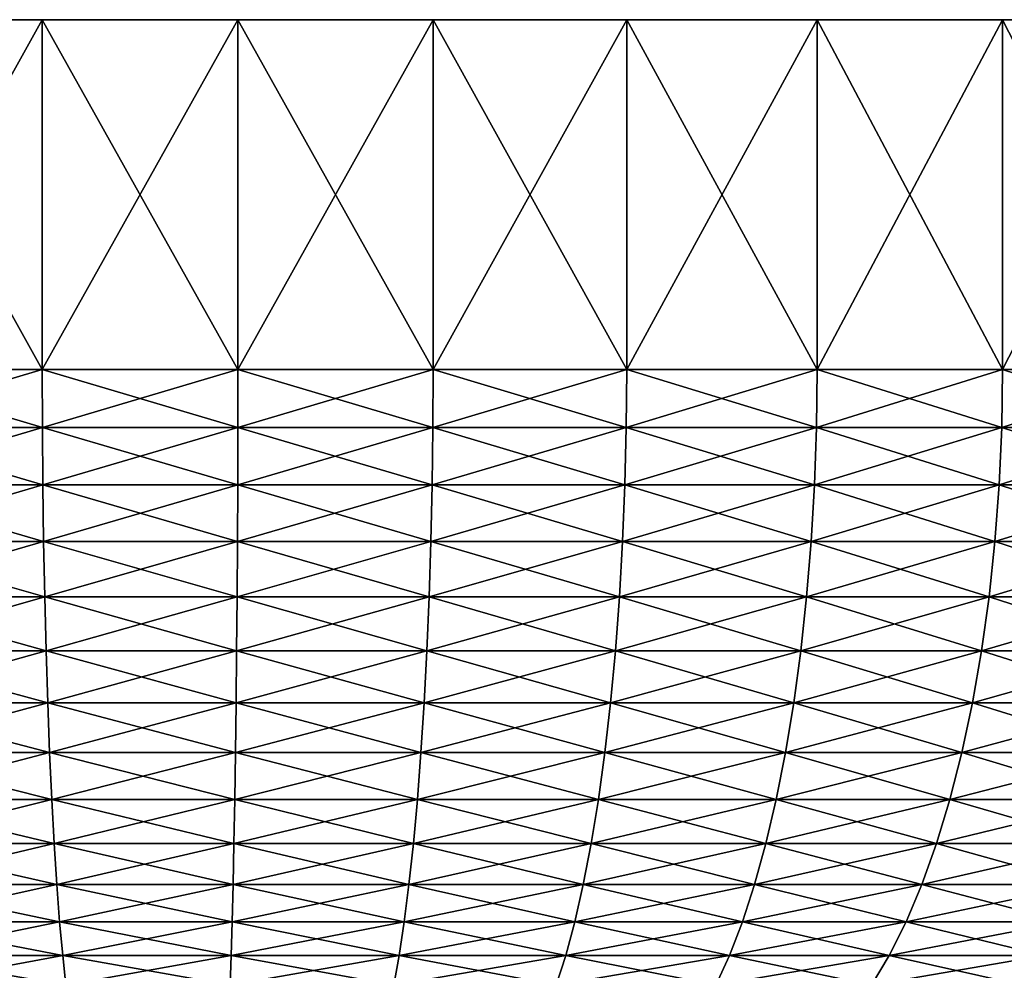
# Model space of a CAD drawing. Extents: x -32 to 32, y -279 to 0.
# Drawn here: x -2 to 12, y -14 to 0 of the extents above; entities that cross this region are included whole.
import ezdxf

# ---------------------------------------------------------------- set-up
doc = ezdxf.new("R2010")
doc.units = 0
doc.header["$MEASUREMENT"] = 0
doc.layers.add('L1', color=7, linetype='Continuous')

msp = doc.modelspace()

# ---------------------------------------------------------------- linework, layer by layer
at = {"layer": 'L1', "color": 7}
for points in [[(-32.46991, 0, 1.398223), (-32.22951, 0, 4.184316), (0, 0)], [(0, 0), (-32.22951, 0, -4.184316), (-32.46991, 0, -1.398223)], [(0, 0), (-32.46991, 0, -1.398223), (-32.46991, 0, 1.398223)], [(0, 0), (-32.22951, 0, 4.184316), (-31.7505, 0, 6.93943)], [(-31.7505, 0, -6.93943), (-32.22951, 0, -4.184316), (0, 0)], [(0, 0), (-31.7505, 0, 6.93943), (-31.03642, 0, 9.643166)], [(0, 0), (-31.03642, 0, -9.643166), (-31.7505, 0, -6.93943)], [(-31.03642, 0, 9.643166), (-30.09256, 0, 12.27551), (0, 0)], [(0, 0), (-30.09256, 0, -12.27551), (-31.03642, 0, -9.643166)], [(0, 0), (-30.09256, 0, 12.27551), (-28.9259, 0, 14.81697)], [(-28.9259, 0, -14.81697), (-30.09256, 0, -12.27551), (0, 0)], [(0, 0), (-28.9259, 0, 14.81697), (-27.54508, 0, 17.24873)], [(0, 0), (-27.54508, 0, -17.24873), (-28.9259, 0, -14.81697)], [(-27.54508, 0, 17.24873), (-25.96033, 0, 19.55278), (0, 0)], [(0, 0), (-25.96033, 0, -19.55278), (-27.54508, 0, -17.24873)], [(0, 0), (-25.96033, 0, 19.55278), (-24.18338, 0, 21.71208)], [(-24.18338, 0, -21.71208), (-25.96033, 0, -19.55278), (0, 0)], [(0, 0), (-24.18338, 0, 21.71208), (-22.22738, 0, 23.71062)], [(0, 0), (-22.22738, 0, -23.71062), (-24.18338, 0, -21.71208)], [(-22.22738, 0, 23.71062), (-20.10682, 0, 25.53362), (0, 0)], [(0, 0), (-20.10682, 0, -25.53362), (-22.22738, 0, -23.71062)], [(0, 0), (-20.10682, 0, 25.53362), (-17.8374, 0, 27.16758)], [(-17.8374, 0, -27.16758), (-20.10682, 0, -25.53362), (0, 0)], [(0, 0), (-17.8374, 0, 27.16758), (-15.43591, 0, 28.6004)], [(0, 0), (-15.43591, 0, -28.6004), (-17.8374, 0, -27.16758)], [(-15.43591, 0, 28.6004), (-12.92014, 0, 29.82147), (0, 0)], [(0, 0), (-12.92014, 0, -29.82147), (-15.43591, 0, -28.6004)], [(0, 0), (-12.92014, 0, 29.82147), (-10.30872, 0, 30.82175)], [(-10.30872, 0, -30.82175), (-12.92014, 0, -29.82147), (0, 0)], [(0, 0), (-10.30872, 0, 30.82175), (-7.62097, 0, 31.59384)], [(0, 0), (-7.62097, 0, -31.59384), (-10.30872, 0, -30.82175)], [(-7.62097, 0, 31.59384), (-4.8768, 0, 32.13202), (0, 0)], [(0, 0), (-4.8768, 0, -32.13202), (-7.62097, 0, -31.59384)], [(-2.096525, -5, 32.43231), (-2.096525, 0, 32.43231), (-4.8768, 0, 32.13202)], [(-2.096525, -5, 32.43231), (-4.8768, 0, 32.13202), (-4.8768, -5, 32.13202)], [(-4.8768, -5, -32.13202), (-4.8768, 0, -32.13202), (-2.096525, 0, -32.43231)], [(-4.8768, -5, -32.13202), (-2.096525, 0, -32.43231), (-2.096525, -5, -32.43231)], [(0, 0), (-4.8768, 0, 32.13202), (-2.096525, 0, 32.43231)], [(-2.096525, 0, -32.43231), (-4.8768, 0, -32.13202), (0, 0)], [(0.699273, -5, 32.49248), (0.699273, 0, 32.49248), (-2.096525, 0, 32.43231)], [(0.699273, -5, 32.49248), (-2.096525, 0, 32.43231), (-2.096525, -5, 32.43231)], [(-2.096525, -5, -32.43231), (-2.096525, 0, -32.43231), (0.699273, 0, -32.49248)], [(-2.096525, -5, -32.43231), (0.699273, 0, -32.49248), (0.699273, -5, -32.49248)], [(0, 0), (-2.096525, 0, 32.43231), (0.699273, 0, 32.49248)], [(0, 0), (0.699273, 0, -32.49248), (-2.096525, 0, -32.43231)], [(32.5, 0), (32.37969, 0, -2.793856), (0, 0)], [(31.42256, 0, 8.298982), (32.01965, 0, 5.567027), (0, 0)], [(0, 0), (32.01965, 0, 5.567027), (32.37969, 0, 2.793856)], [(0, 0), (32.37969, 0, 2.793856), (32.5, 0)], [(28.26166, 0, 16.0477), (29.53657, 0, 13.55879), (0, 0)], [(0, 0), (29.53657, 0, 13.55879), (30.59281, 0, 10.96949)], [(0, 0), (30.59281, 0, 10.96949), (31.42256, 0, 8.298982)], [(23.22689, 0, 22.7324), (25.09509, 0, 20.65155), (0, 0)], [(0, 0), (25.09509, 0, 20.65155), (26.7775, 0, 18.41781)], [(0, 0), (26.7775, 0, 18.41781), (28.26166, 0, 16.0477)], [(16.65207, 0, 27.90983), (18.98969, 0, 26.37502), (0, 0)], [(0, 0), (18.98969, 0, 26.37502), (21.18672, 0, 24.64494)], [(0, 0), (21.18672, 0, 24.64494), (23.22689, 0, 22.7324)], [(8.973151, 0, 31.23672), (11.62519, 0, 30.34971), (0, 0)], [(0, 0), (11.62519, 0, 30.34971), (14.19116, 0, 29.238)], [(0, 0), (14.19116, 0, 29.238), (16.65207, 0, 27.90983)], [(0.699273, 0, 32.49248), (3.489894, 0, 32.31208), (0, 0)], [(0, 0), (3.489894, 0, 32.31208), (6.254676, 0, 31.89246)], [(0, 0), (6.254676, 0, 31.89246), (8.973151, 0, 31.23672)], [(6.254676, 0, -31.89246), (3.489894, 0, -32.31208), (0, 0)], [(0, 0), (3.489894, 0, -32.31208), (0.699273, 0, -32.49248)], [(14.19116, 0, -29.238), (11.62519, 0, -30.34971), (0, 0)], [(0, 0), (11.62519, 0, -30.34971), (8.973151, 0, -31.23672)], [(0, 0), (8.973151, 0, -31.23672), (6.254676, 0, -31.89246)], [(21.18672, 0, -24.64494), (18.98969, 0, -26.37502), (0, 0)], [(0, 0), (18.98969, 0, -26.37502), (16.65207, 0, -27.90983)], [(0, 0), (16.65207, 0, -27.90983), (14.19116, 0, -29.238)], [(26.7775, 0, -18.41781), (25.09509, 0, -20.65155), (0, 0)], [(0, 0), (25.09509, 0, -20.65155), (23.22689, 0, -22.7324)], [(0, 0), (23.22689, 0, -22.7324), (21.18672, 0, -24.64494)], [(30.59281, 0, -10.96949), (29.53657, 0, -13.55879), (0, 0)], [(0, 0), (29.53657, 0, -13.55879), (28.26166, 0, -16.0477)], [(0, 0), (28.26166, 0, -16.0477), (26.7775, 0, -18.41781)], [(32.37969, 0, -2.793856), (32.01965, 0, -5.567027), (0, 0)], [(0, 0), (32.01965, 0, -5.567027), (31.42256, 0, -8.298982)], [(0, 0), (31.42256, 0, -8.298982), (30.59281, 0, -10.96949)], [(3.489894, -5, 32.31208), (3.489894, 0, 32.31208), (0.699273, 0, 32.49248)], [(3.489894, -5, 32.31208), (0.699273, 0, 32.49248), (0.699273, -5, 32.49248)], [(0.699273, -5, -32.49248), (0.699273, 0, -32.49248), (3.489894, 0, -32.31208)], [(0.699273, -5, -32.49248), (3.489894, 0, -32.31208), (3.489894, -5, -32.31208)], [(6.254676, -5, 31.89246), (6.254676, 0, 31.89246), (3.489894, 0, 32.31208)], [(6.254676, -5, 31.89246), (3.489894, 0, 32.31208), (3.489894, -5, 32.31208)], [(3.489894, -5, -32.31208), (3.489894, 0, -32.31208), (6.254676, 0, -31.89246)], [(3.489894, -5, -32.31208), (6.254676, 0, -31.89246), (6.254676, -5, -31.89246)], [(8.973151, -5, 31.23672), (8.973151, 0, 31.23672), (6.254676, 0, 31.89246)], [(8.973151, -5, 31.23672), (6.254676, 0, 31.89246), (6.254676, -5, 31.89246)], [(6.254676, -5, -31.89246), (6.254676, 0, -31.89246), (8.973151, 0, -31.23672)], [(6.254676, -5, -31.89246), (8.973151, 0, -31.23672), (8.973151, -5, -31.23672)], [(11.62519, -5, 30.34971), (11.62519, 0, 30.34971), (8.973151, 0, 31.23672)], [(11.62519, -5, 30.34971), (8.973151, 0, 31.23672), (8.973151, -5, 31.23672)], [(8.973151, -5, -31.23672), (8.973151, 0, -31.23672), (11.62519, 0, -30.34971)], [(8.973151, -5, -31.23672), (11.62519, 0, -30.34971), (11.62519, -5, -30.34971)], [(14.19116, -5, 29.238), (14.19116, 0, 29.238), (11.62519, 0, 30.34971)], [(14.19116, -5, 29.238), (11.62519, 0, 30.34971), (11.62519, -5, 30.34971)], [(11.62519, -5, -30.34971), (11.62519, 0, -30.34971), (14.19116, 0, -29.238)], [(11.62519, -5, -30.34971), (14.19116, 0, -29.238), (14.19116, -5, -29.238)], [(-2.094321, -5.825793, 32.39822), (-2.096525, -5, 32.43231), (-4.8768, -5, 32.13202)], [(-2.094321, -5.825793, 32.39822), (-4.8768, -5, 32.13202), (-4.871675, -5.825793, 32.09825)], [(-4.871675, -5.825793, -32.09825), (-4.8768, -5, -32.13202), (-2.096525, -5, -32.43231)], [(-4.871675, -5.825793, -32.09825), (-2.096525, -5, -32.43231), (-2.094321, -5.825793, -32.39822)], [(0.698538, -5.825793, 32.45833), (0.699273, -5, 32.49248), (-2.096525, -5, 32.43231)], [(0.698538, -5.825793, 32.45833), (-2.096525, -5, 32.43231), (-2.094321, -5.825793, 32.39822)], [(-2.094321, -5.825793, -32.39822), (-2.096525, -5, -32.43231), (0.699273, -5, -32.49248)], [(-2.094321, -5.825793, -32.39822), (0.699273, -5, -32.49248), (0.698538, -5.825793, -32.45833)], [(3.486226, -5.825793, 32.27812), (0.699273, -5, 32.49248), (0.698538, -5.825793, 32.45833)], [(0.698538, -5.825793, -32.45833), (0.699273, -5, -32.49248), (3.489894, -5, -32.31208)], [(0.698538, -5.825793, -32.45833), (3.489894, -5, -32.31208), (3.486226, -5.825793, -32.27812)], [(3.486226, -5.825793, 32.27812), (3.489894, -5, 32.31208), (0.699273, -5, 32.49248)], [(6.248103, -5.825793, 31.85894), (3.489894, -5, 32.31208), (3.486226, -5.825793, 32.27812)], [(3.486226, -5.825793, -32.27812), (3.489894, -5, -32.31208), (6.254676, -5, -31.89246)], [(3.486226, -5.825793, -32.27812), (6.254676, -5, -31.89246), (6.248103, -5.825793, -31.85894)], [(6.248103, -5.825793, 31.85894), (6.254676, -5, 31.89246), (3.489894, -5, 32.31208)], [(8.963722, -5.825793, 31.20389), (6.254676, -5, 31.89246), (6.248103, -5.825793, 31.85894)], [(6.248103, -5.825793, -31.85894), (6.254676, -5, -31.89246), (8.973151, -5, -31.23672)], [(6.248103, -5.825793, -31.85894), (8.973151, -5, -31.23672), (8.963722, -5.825793, -31.20389)], [(8.963722, -5.825793, 31.20389), (8.973151, -5, 31.23672), (6.254676, -5, 31.89246)], [(11.61298, -5.825793, 30.31782), (8.973151, -5, 31.23672), (8.963722, -5.825793, 31.20389)], [(8.963722, -5.825793, -31.20389), (8.973151, -5, -31.23672), (11.62519, -5, -30.34971)], [(8.963722, -5.825793, -31.20389), (11.62519, -5, -30.34971), (11.61298, -5.825793, -30.31782)], [(11.61298, -5.825793, 30.31782), (11.62519, -5, 30.34971), (8.973151, -5, 31.23672)], [(14.17625, -5.825793, 29.20728), (11.62519, -5, 30.34971), (11.61298, -5.825793, 30.31782)], [(11.61298, -5.825793, -30.31782), (11.62519, -5, -30.34971), (14.19116, -5, -29.238)], [(11.61298, -5.825793, -30.31782), (14.19116, -5, -29.238), (14.17625, -5.825793, -29.20728)], [(14.17625, -5.825793, 29.20728), (14.19116, -5, 29.238), (11.62519, -5, 30.34971)], [(-2.087726, -6.645946, 32.2962), (-2.094321, -5.825793, 32.39822), (-4.871675, -5.825793, 32.09825)], [(-2.087726, -6.645946, 32.2962), (-4.871675, -5.825793, 32.09825), (-4.856335, -6.645946, 31.99718)], [(-4.856335, -6.645946, -31.99718), (-4.871675, -5.825793, -32.09825), (-2.094321, -5.825793, -32.39822)], [(-4.856335, -6.645946, -31.99718), (-2.094321, -5.825793, -32.39822), (-2.087726, -6.645946, -32.2962)], [(0.696339, -6.645946, 32.35612), (0.698538, -5.825793, 32.45833), (-2.094321, -5.825793, 32.39822)], [(0.696339, -6.645946, 32.35612), (-2.094321, -5.825793, 32.39822), (-2.087726, -6.645946, 32.2962)], [(-2.087726, -6.645946, -32.2962), (-2.094321, -5.825793, -32.39822), (0.698538, -5.825793, -32.45833)], [(-2.087726, -6.645946, -32.2962), (0.698538, -5.825793, -32.45833), (0.696339, -6.645946, -32.35612)], [(3.475248, -6.645946, 32.17648), (0.698538, -5.825793, 32.45833), (0.696339, -6.645946, 32.35612)], [(0.696339, -6.645946, -32.35612), (0.698538, -5.825793, -32.45833), (3.486226, -5.825793, -32.27812)], [(0.696339, -6.645946, -32.35612), (3.486226, -5.825793, -32.27812), (3.475248, -6.645946, -32.17648)], [(3.475248, -6.645946, 32.17648), (3.486226, -5.825793, 32.27812), (0.698538, -5.825793, 32.45833)], [(6.228428, -6.645946, 31.75862), (3.486226, -5.825793, 32.27812), (3.475248, -6.645946, 32.17648)], [(3.475248, -6.645946, -32.17648), (3.486226, -5.825793, -32.27812), (6.248103, -5.825793, -31.85894)], [(3.475248, -6.645946, -32.17648), (6.248103, -5.825793, -31.85894), (6.228428, -6.645946, -31.75862)], [(6.228428, -6.645946, 31.75862), (6.248103, -5.825793, 31.85894), (3.486226, -5.825793, 32.27812)], [(8.935495, -6.645946, 31.10563), (6.248103, -5.825793, 31.85894), (6.228428, -6.645946, 31.75862)], [(6.228428, -6.645946, -31.75862), (6.248103, -5.825793, -31.85894), (8.963722, -5.825793, -31.20389)], [(6.228428, -6.645946, -31.75862), (8.963722, -5.825793, -31.20389), (8.935495, -6.645946, -31.10563)], [(8.935495, -6.645946, 31.10563), (8.963722, -5.825793, 31.20389), (6.248103, -5.825793, 31.85894)], [(11.57641, -6.645946, 30.22235), (8.963722, -5.825793, 31.20389), (8.935495, -6.645946, 31.10563)], [(8.935495, -6.645946, -31.10563), (8.963722, -5.825793, -31.20389), (11.61298, -5.825793, -30.31782)], [(8.935495, -6.645946, -31.10563), (11.61298, -5.825793, -30.31782), (11.57641, -6.645946, -30.22235)], [(11.57641, -6.645946, 30.22235), (11.61298, -5.825793, 30.31782), (8.963722, -5.825793, 31.20389)], [(14.13161, -6.645946, 29.11531), (11.61298, -5.825793, 30.31782), (11.57641, -6.645946, 30.22235)], [(11.57641, -6.645946, -30.22235), (11.61298, -5.825793, -30.31782), (14.17625, -5.825793, -29.20728)], [(11.57641, -6.645946, -30.22235), (14.17625, -5.825793, -29.20728), (14.13161, -6.645946, -29.11531)], [(14.13161, -6.645946, 29.11531), (14.17625, -5.825793, 29.20728), (11.61298, -5.825793, 30.31782)], [(-2.076785, -7.454855, 32.12695), (-2.087726, -6.645946, 32.2962), (-4.856335, -6.645946, 31.99718)], [(-2.076785, -7.454855, 32.12695), (-4.856335, -6.645946, 31.99718), (-4.830884, -7.454855, 31.82949)], [(-4.830884, -7.454855, -31.82949), (-4.856335, -6.645946, -31.99718), (-2.087726, -6.645946, -32.2962)], [(-4.830884, -7.454855, -31.82949), (-2.087726, -6.645946, -32.2962), (-2.076785, -7.454855, -32.12695)], [(0.692689, -7.454855, 32.18655), (0.696339, -6.645946, 32.35612), (-2.087726, -6.645946, 32.2962)], [(0.692689, -7.454855, 32.18655), (-2.087726, -6.645946, 32.2962), (-2.076785, -7.454855, 32.12695)], [(-2.076785, -7.454855, -32.12695), (-2.087726, -6.645946, -32.2962), (0.696339, -6.645946, -32.35612)], [(-2.076785, -7.454855, -32.12695), (0.696339, -6.645946, -32.35612), (0.692689, -7.454855, -32.18655)], [(3.457035, -7.454855, 32.00785), (0.696339, -6.645946, 32.35612), (0.692689, -7.454855, 32.18655)], [(0.692689, -7.454855, -32.18655), (0.696339, -6.645946, -32.35612), (3.475248, -6.645946, -32.17648)], [(0.692689, -7.454855, -32.18655), (3.475248, -6.645946, -32.17648), (3.457035, -7.454855, -32.00785)], [(3.457035, -7.454855, 32.00785), (3.475248, -6.645946, 32.17648), (0.696339, -6.645946, 32.35612)], [(6.195787, -7.454855, 31.59218), (3.475248, -6.645946, 32.17648), (3.457035, -7.454855, 32.00785)], [(3.457035, -7.454855, -32.00785), (3.475248, -6.645946, -32.17648), (6.228428, -6.645946, -31.75862)], [(3.457035, -7.454855, -32.00785), (6.228428, -6.645946, -31.75862), (6.195787, -7.454855, -31.59218)], [(6.195787, -7.454855, 31.59218), (6.228428, -6.645946, 31.75862), (3.475248, -6.645946, 32.17648)], [(8.888667, -7.454855, 30.94262), (6.228428, -6.645946, 31.75862), (6.195787, -7.454855, 31.59218)], [(6.195787, -7.454855, -31.59218), (6.228428, -6.645946, -31.75862), (8.935495, -6.645946, -31.10563)], [(6.195787, -7.454855, -31.59218), (8.935495, -6.645946, -31.10563), (8.888667, -7.454855, -30.94262)], [(8.888667, -7.454855, 30.94262), (8.935495, -6.645946, 31.10563), (6.228428, -6.645946, 31.75862)], [(11.51574, -7.454855, 30.06396), (8.935495, -6.645946, 31.10563), (8.888667, -7.454855, 30.94262)], [(8.888667, -7.454855, -30.94262), (8.935495, -6.645946, -31.10563), (11.57641, -6.645946, -30.22235)], [(8.888667, -7.454855, -30.94262), (11.57641, -6.645946, -30.22235), (11.51574, -7.454855, -30.06396)], [(11.51574, -7.454855, 30.06396), (11.57641, -6.645946, 30.22235), (8.935495, -6.645946, 31.10563)], [(14.05755, -7.454855, 28.96272), (11.57641, -6.645946, 30.22235), (11.51574, -7.454855, 30.06396)], [(11.51574, -7.454855, -30.06396), (11.57641, -6.645946, -30.22235), (14.13161, -6.645946, -29.11531)], [(11.51574, -7.454855, -30.06396), (14.13161, -6.645946, -29.11531), (14.05755, -7.454855, -28.96272)], [(14.05755, -7.454855, 28.96272), (14.13161, -6.645946, 29.11531), (11.57641, -6.645946, 30.22235)], [(-2.061572, -8.246995, 31.89161), (-2.076785, -7.454855, 32.12695), (-4.830884, -7.454855, 31.82949)], [(-2.061572, -8.246995, 31.89161), (-4.830884, -7.454855, 31.82949), (-4.795496, -8.246995, 31.59633)], [(-4.795496, -8.246995, -31.59633), (-4.830884, -7.454855, -31.82949), (-2.076785, -7.454855, -32.12695)], [(-4.795496, -8.246995, -31.59633), (-2.076785, -7.454855, -32.12695), (-2.061572, -8.246995, -31.89161)], [(0.687615, -8.246995, 31.95078), (0.692689, -7.454855, 32.18655), (-2.076785, -7.454855, 32.12695)], [(0.687615, -8.246995, 31.95078), (-2.076785, -7.454855, 32.12695), (-2.061572, -8.246995, 31.89161)], [(-2.061572, -8.246995, -31.89161), (-2.076785, -7.454855, -32.12695), (0.692689, -7.454855, -32.18655)], [(-2.061572, -8.246995, -31.89161), (0.692689, -7.454855, -32.18655), (0.687615, -8.246995, -31.95078)], [(3.431712, -8.246995, 31.77339), (0.692689, -7.454855, 32.18655), (0.687615, -8.246995, 31.95078)], [(0.687615, -8.246995, -31.95078), (0.692689, -7.454855, -32.18655), (3.457035, -7.454855, -32.00785)], [(0.687615, -8.246995, -31.95078), (3.457035, -7.454855, -32.00785), (3.431712, -8.246995, -31.77339)], [(3.431712, -8.246995, 31.77339), (3.457035, -7.454855, 32.00785), (0.692689, -7.454855, 32.18655)], [(6.150401, -8.246995, 31.36076), (3.457035, -7.454855, 32.00785), (3.431712, -8.246995, 31.77339)], [(3.431712, -8.246995, -31.77339), (3.457035, -7.454855, -32.00785), (6.195787, -7.454855, -31.59218)], [(3.431712, -8.246995, -31.77339), (6.195787, -7.454855, -31.59218), (6.150401, -8.246995, -31.36076)], [(6.150401, -8.246995, 31.36076), (6.195787, -7.454855, 31.59218), (3.457035, -7.454855, 32.00785)], [(8.823555, -8.246995, 30.71595), (6.195787, -7.454855, 31.59218), (6.150401, -8.246995, 31.36076)], [(6.150401, -8.246995, -31.36076), (6.195787, -7.454855, -31.59218), (8.888667, -7.454855, -30.94262)], [(6.150401, -8.246995, -31.36076), (8.888667, -7.454855, -30.94262), (8.823555, -8.246995, -30.71595)], [(8.823555, -8.246995, 30.71595), (8.888667, -7.454855, 30.94262), (6.195787, -7.454855, 31.59218)], [(11.43138, -8.246995, 29.84373), (8.888667, -7.454855, 30.94262), (8.823555, -8.246995, 30.71595)], [(8.823555, -8.246995, -30.71595), (8.888667, -7.454855, -30.94262), (11.51574, -7.454855, -30.06396)], [(8.823555, -8.246995, -30.71595), (11.51574, -7.454855, -30.06396), (11.43138, -8.246995, -29.84373)], [(11.43138, -8.246995, 29.84373), (11.51574, -7.454855, 30.06396), (8.888667, -7.454855, 30.94262)], [(13.95458, -8.246995, 28.75056), (11.51574, -7.454855, 30.06396), (11.43138, -8.246995, 29.84373)], [(11.43138, -8.246995, -29.84373), (11.51574, -7.454855, -30.06396), (14.05755, -7.454855, -28.96272)], [(11.43138, -8.246995, -29.84373), (14.05755, -7.454855, -28.96272), (13.95458, -8.246995, -28.75056)], [(13.95458, -8.246995, 28.75056), (14.05755, -7.454855, 28.96272), (11.51574, -7.454855, 30.06396)], [(-2.042191, -9.016954, 31.5918), (-2.061572, -8.246995, 31.89161), (-4.795496, -8.246995, 31.59633)], [(-2.042191, -9.016954, 31.5918), (-4.795496, -8.246995, 31.59633), (-4.750414, -9.016954, 31.29929)], [(-4.750414, -9.016954, -31.29929), (-4.795496, -8.246995, -31.59633), (-2.061572, -8.246995, -31.89161)], [(-4.750414, -9.016954, -31.29929), (-2.061572, -8.246995, -31.89161), (-2.042191, -9.016954, -31.5918)], [(0.681151, -9.016954, 31.65041), (0.687615, -8.246995, 31.95078), (-2.061572, -8.246995, 31.89161)], [(0.681151, -9.016954, 31.65041), (-2.061572, -8.246995, 31.89161), (-2.042191, -9.016954, 31.5918)], [(-2.042191, -9.016954, -31.5918), (-2.061572, -8.246995, -31.89161), (0.687615, -8.246995, -31.95078)], [(-2.042191, -9.016954, -31.5918), (0.687615, -8.246995, -31.95078), (0.681151, -9.016954, -31.65041)], [(3.39945, -9.016954, 31.47469), (0.687615, -8.246995, 31.95078), (0.681151, -9.016954, 31.65041)], [(0.681151, -9.016954, -31.65041), (0.687615, -8.246995, -31.95078), (3.431712, -8.246995, -31.77339)], [(0.681151, -9.016954, -31.65041), (3.431712, -8.246995, -31.77339), (3.39945, -9.016954, -31.47469)], [(3.39945, -9.016954, 31.47469), (3.431712, -8.246995, 31.77339), (0.687615, -8.246995, 31.95078)], [(6.092581, -9.016954, 31.06594), (3.431712, -8.246995, 31.77339), (3.39945, -9.016954, 31.47469)], [(3.39945, -9.016954, -31.47469), (3.431712, -8.246995, -31.77339), (6.150401, -8.246995, -31.36076)], [(3.39945, -9.016954, -31.47469), (6.150401, -8.246995, -31.36076), (6.092581, -9.016954, -31.06594)], [(6.092581, -9.016954, 31.06594), (6.150401, -8.246995, 31.36076), (3.431712, -8.246995, 31.77339)], [(8.740604, -9.016954, 30.42719), (6.150401, -8.246995, 31.36076), (6.092581, -9.016954, 31.06594)], [(6.092581, -9.016954, -31.06594), (6.150401, -8.246995, -31.36076), (8.823555, -8.246995, -30.71595)], [(6.092581, -9.016954, -31.06594), (8.823555, -8.246995, -30.71595), (8.740604, -9.016954, -30.42719)], [(8.740604, -9.016954, 30.42719), (8.823555, -8.246995, 30.71595), (6.150401, -8.246995, 31.36076)], [(11.32392, -9.016954, 29.56317), (8.823555, -8.246995, 30.71595), (8.740604, -9.016954, 30.42719)], [(8.740604, -9.016954, -30.42719), (8.823555, -8.246995, -30.71595), (11.43138, -8.246995, -29.84373)], [(8.740604, -9.016954, -30.42719), (11.43138, -8.246995, -29.84373), (11.32392, -9.016954, -29.56317)], [(11.32392, -9.016954, 29.56317), (11.43138, -8.246995, 29.84373), (8.823555, -8.246995, 30.71595)], [(13.82339, -9.016954, 28.48027), (11.43138, -8.246995, 29.84373), (11.32392, -9.016954, 29.56317)], [(11.32392, -9.016954, -29.56317), (11.43138, -8.246995, -29.84373), (13.95458, -8.246995, -28.75056)], [(11.32392, -9.016954, -29.56317), (13.95458, -8.246995, -28.75056), (13.82339, -9.016954, -28.48027)], [(13.82339, -9.016954, 28.48027), (13.95458, -8.246995, 28.75056), (11.43138, -8.246995, 29.84373)], [(-2.018775, -9.759474, 31.22956), (-2.042191, -9.016954, 31.5918), (-4.750414, -9.016954, 31.29929)], [(-2.018775, -9.759474, 31.22956), (-4.750414, -9.016954, 31.29929), (-4.695944, -9.759474, 30.94041)], [(-4.695944, -9.759474, -30.94041), (-4.750414, -9.016954, -31.29929), (-2.042191, -9.016954, -31.5918)], [(-4.695944, -9.759474, -30.94041), (-2.042191, -9.016954, -31.5918), (-2.018775, -9.759474, -31.22956)], [(0.673341, -9.759474, 31.28749), (0.681151, -9.016954, 31.65041), (-2.042191, -9.016954, 31.5918)], [(0.673341, -9.759474, 31.28749), (-2.042191, -9.016954, 31.5918), (-2.018775, -9.759474, 31.22956)], [(-2.018775, -9.759474, -31.22956), (-2.042191, -9.016954, -31.5918), (0.681151, -9.016954, -31.65041)], [(-2.018775, -9.759474, -31.22956), (0.681151, -9.016954, -31.65041), (0.673341, -9.759474, -31.28749)], [(3.360471, -9.759474, 31.11379), (0.681151, -9.016954, 31.65041), (0.673341, -9.759474, 31.28749)], [(0.673341, -9.759474, -31.28749), (0.681151, -9.016954, -31.65041), (3.39945, -9.016954, -31.47469)], [(0.673341, -9.759474, -31.28749), (3.39945, -9.016954, -31.47469), (3.360471, -9.759474, -31.11379)], [(3.360471, -9.759474, 31.11379), (3.39945, -9.016954, 31.47469), (0.681151, -9.016954, 31.65041)], [(6.022722, -9.759474, 30.70973), (3.39945, -9.016954, 31.47469), (3.360471, -9.759474, 31.11379)], [(3.360471, -9.759474, -31.11379), (3.39945, -9.016954, -31.47469), (6.092581, -9.016954, -31.06594)], [(3.360471, -9.759474, -31.11379), (6.092581, -9.016954, -31.06594), (6.022722, -9.759474, -30.70973)], [(6.022722, -9.759474, 30.70973), (6.092581, -9.016954, 31.06594), (3.39945, -9.016954, 31.47469)], [(8.640382, -9.759474, 30.0783), (6.092581, -9.016954, 31.06594), (6.022722, -9.759474, 30.70973)], [(6.022722, -9.759474, -30.70973), (6.092581, -9.016954, -31.06594), (8.740604, -9.016954, -30.42719)], [(6.022722, -9.759474, -30.70973), (8.740604, -9.016954, -30.42719), (8.640382, -9.759474, -30.0783)], [(8.640382, -9.759474, 30.0783), (8.740604, -9.016954, 30.42719), (6.092581, -9.016954, 31.06594)], [(11.19407, -9.759474, 29.22419), (8.740604, -9.016954, 30.42719), (8.640382, -9.759474, 30.0783)], [(8.640382, -9.759474, -30.0783), (8.740604, -9.016954, -30.42719), (11.32392, -9.016954, -29.56317)], [(8.640382, -9.759474, -30.0783), (11.32392, -9.016954, -29.56317), (11.19407, -9.759474, -29.22419)], [(11.19407, -9.759474, 29.22419), (11.32392, -9.016954, 29.56317), (8.740604, -9.016954, 30.42719)], [(13.66489, -9.759474, 28.15371), (11.32392, -9.016954, 29.56317), (11.19407, -9.759474, 29.22419)], [(11.19407, -9.759474, -29.22419), (11.32392, -9.016954, -29.56317), (13.82339, -9.016954, -28.48027)], [(11.19407, -9.759474, -29.22419), (13.82339, -9.016954, -28.48027), (13.66489, -9.759474, -28.15371)], [(13.66489, -9.759474, 28.15371), (13.82339, -9.016954, 28.48027), (11.32392, -9.016954, 29.56317)], [(-1.991483, -10.46948, 30.80736), (-2.018775, -9.759474, 31.22956), (-4.695944, -9.759474, 30.94041)], [(-1.991483, -10.46948, 30.80736), (-4.695944, -9.759474, 30.94041), (-4.63246, -10.46948, 30.52212)], [(-4.63246, -10.46948, -30.52212), (-4.695944, -9.759474, -30.94041), (-2.018775, -9.759474, -31.22956)], [(-4.63246, -10.46948, -30.52212), (-2.018775, -9.759474, -31.22956), (-1.991483, -10.46948, -30.80736)], [(0.664238, -10.46948, 30.86452), (0.673341, -9.759474, 31.28749), (-2.018775, -9.759474, 31.22956)], [(0.664238, -10.46948, 30.86452), (-2.018775, -9.759474, 31.22956), (-1.991483, -10.46948, 30.80736)], [(-1.991483, -10.46948, -30.80736), (-2.018775, -9.759474, -31.22956), (0.673341, -9.759474, -31.28749)], [(-1.991483, -10.46948, -30.80736), (0.673341, -9.759474, -31.28749), (0.664238, -10.46948, -30.86452)], [(3.315041, -10.46948, 30.69316), (0.673341, -9.759474, 31.28749), (0.664238, -10.46948, 30.86452)], [(0.664238, -10.46948, -30.86452), (0.673341, -9.759474, -31.28749), (3.360471, -9.759474, -31.11379)], [(0.664238, -10.46948, -30.86452), (3.360471, -9.759474, -31.11379), (3.315041, -10.46948, -30.69316)], [(3.315041, -10.46948, 30.69316), (3.360471, -9.759474, 31.11379), (0.673341, -9.759474, 31.28749)], [(5.941301, -10.46948, 30.29456), (3.360471, -9.759474, 31.11379), (3.315041, -10.46948, 30.69316)], [(3.315041, -10.46948, -30.69316), (3.360471, -9.759474, -31.11379), (6.022722, -9.759474, -30.70973)], [(3.315041, -10.46948, -30.69316), (6.022722, -9.759474, -30.70973), (5.941301, -10.46948, -30.29456)], [(5.941301, -10.46948, 30.29456), (6.022722, -9.759474, 30.70973), (3.360471, -9.759474, 31.11379)], [(8.523573, -10.46948, 29.67168), (6.022722, -9.759474, 30.70973), (5.941301, -10.46948, 30.29456)], [(5.941301, -10.46948, -30.29456), (6.022722, -9.759474, -30.70973), (8.640382, -9.759474, -30.0783)], [(5.941301, -10.46948, -30.29456), (8.640382, -9.759474, -30.0783), (8.523573, -10.46948, -29.67168)], [(8.523573, -10.46948, 29.67168), (8.640382, -9.759474, 30.0783), (6.022722, -9.759474, 30.70973)], [(11.04274, -10.46948, 28.82911), (8.640382, -9.759474, 30.0783), (8.523573, -10.46948, 29.67168)], [(8.523573, -10.46948, -29.67168), (8.640382, -9.759474, -30.0783), (11.19407, -9.759474, -29.22419)], [(8.523573, -10.46948, -29.67168), (11.19407, -9.759474, -29.22419), (11.04274, -10.46948, -28.82911)], [(11.04274, -10.46948, 28.82911), (11.19407, -9.759474, 29.22419), (8.640382, -9.759474, 30.0783)], [(13.48015, -10.46948, 27.7731), (11.19407, -9.759474, 29.22419), (11.04274, -10.46948, 28.82911)], [(11.04274, -10.46948, -28.82911), (11.19407, -9.759474, -29.22419), (13.66489, -9.759474, -28.15371)], [(11.04274, -10.46948, -28.82911), (13.66489, -9.759474, -28.15371), (13.48015, -10.46948, -27.7731)], [(13.48015, -10.46948, 27.7731), (13.66489, -9.759474, 28.15371), (11.19407, -9.759474, 29.22419)], [(-1.960502, -11.14213, 30.3281), (-1.991483, -10.46948, 30.80736), (-4.63246, -10.46948, 30.52212)], [(-1.960502, -11.14213, 30.3281), (-4.63246, -10.46948, 30.52212), (-4.560394, -11.14213, 30.0473)], [(-4.560394, -11.14213, -30.0473), (-4.63246, -10.46948, -30.52212), (-1.991483, -10.46948, -30.80736)], [(-4.560394, -11.14213, -30.0473), (-1.991483, -10.46948, -30.80736), (-1.960502, -11.14213, -30.3281)], [(0.653905, -11.14213, 30.38437), (0.664238, -10.46948, 30.86452), (-1.991483, -10.46948, 30.80736)], [(0.653905, -11.14213, 30.38437), (-1.991483, -10.46948, 30.80736), (-1.960502, -11.14213, 30.3281)], [(-1.960502, -11.14213, -30.3281), (-1.991483, -10.46948, -30.80736), (0.664238, -10.46948, -30.86452)], [(-1.960502, -11.14213, -30.3281), (0.664238, -10.46948, -30.86452), (0.653905, -11.14213, -30.38437)], [(3.26347, -11.14213, 30.21568), (0.664238, -10.46948, 30.86452), (0.653905, -11.14213, 30.38437)], [(0.653905, -11.14213, -30.38437), (0.664238, -10.46948, -30.86452), (3.315041, -10.46948, -30.69316)], [(0.653905, -11.14213, -30.38437), (3.315041, -10.46948, -30.69316), (3.26347, -11.14213, -30.21568)], [(3.26347, -11.14213, 30.21568), (3.315041, -10.46948, 30.69316), (0.664238, -10.46948, 30.86452)], [(5.848874, -11.14213, 29.82328), (3.315041, -10.46948, 30.69316), (3.26347, -11.14213, 30.21568)], [(3.26347, -11.14213, -30.21568), (3.315041, -10.46948, -30.69316), (5.941301, -10.46948, -30.29456)], [(3.26347, -11.14213, -30.21568), (5.941301, -10.46948, -30.29456), (5.848874, -11.14213, -29.82328)], [(5.848874, -11.14213, 29.82328), (5.941301, -10.46948, 30.29456), (3.315041, -10.46948, 30.69316)], [(8.390975, -11.14213, 29.21009), (5.941301, -10.46948, 30.29456), (5.848874, -11.14213, 29.82328)], [(5.848874, -11.14213, -29.82328), (5.941301, -10.46948, -30.29456), (8.523573, -10.46948, -29.67168)], [(5.848874, -11.14213, -29.82328), (8.523573, -10.46948, -29.67168), (8.390975, -11.14213, -29.21009)], [(8.390975, -11.14213, 29.21009), (8.523573, -10.46948, 29.67168), (5.941301, -10.46948, 30.29456)], [(10.87095, -11.14213, 28.38062), (8.523573, -10.46948, 29.67168), (8.390975, -11.14213, 29.21009)], [(8.390975, -11.14213, -29.21009), (8.523573, -10.46948, -29.67168), (11.04274, -10.46948, -28.82911)], [(8.390975, -11.14213, -29.21009), (11.04274, -10.46948, -28.82911), (10.87095, -11.14213, -28.38062)], [(10.87095, -11.14213, 28.38062), (11.04274, -10.46948, 28.82911), (8.523573, -10.46948, 29.67168)], [(13.27044, -11.14213, 27.34105), (11.04274, -10.46948, 28.82911), (10.87095, -11.14213, 28.38062)], [(10.87095, -11.14213, -28.38062), (11.04274, -10.46948, -28.82911), (13.48015, -10.46948, -27.7731)], [(10.87095, -11.14213, -28.38062), (13.48015, -10.46948, -27.7731), (13.27044, -11.14213, -27.34105)], [(13.27044, -11.14213, 27.34105), (13.48015, -10.46948, 27.7731), (11.04274, -10.46948, 28.82911)], [(-1.926044, -11.77282, 29.79505), (-1.960502, -11.14213, 30.3281), (-4.560394, -11.14213, 30.0473)], [(-1.926044, -11.77282, 29.79505), (-4.560394, -11.14213, 30.0473), (-4.48024, -11.77282, 29.51918)], [(-4.48024, -11.77282, -29.51918), (-4.560394, -11.14213, -30.0473), (-1.960502, -11.14213, -30.3281)], [(-4.48024, -11.77282, -29.51918), (-1.960502, -11.14213, -30.3281), (-1.926044, -11.77282, -29.79505)], [(0.642411, -11.77282, 29.85033), (0.653905, -11.14213, 30.38437), (-1.960502, -11.14213, 30.3281)], [(0.642411, -11.77282, 29.85033), (-1.960502, -11.14213, 30.3281), (-1.926044, -11.77282, 29.79505)], [(-1.926044, -11.77282, -29.79505), (-1.960502, -11.14213, -30.3281), (0.653905, -11.14213, -30.38437)], [(-1.926044, -11.77282, -29.79505), (0.653905, -11.14213, -30.38437), (0.642411, -11.77282, -29.85033)], [(3.206111, -11.77282, 29.6846), (0.653905, -11.14213, 30.38437), (0.642411, -11.77282, 29.85033)], [(0.642411, -11.77282, -29.85033), (0.653905, -11.14213, -30.38437), (3.26347, -11.14213, -30.21568)], [(0.642411, -11.77282, -29.85033), (3.26347, -11.14213, -30.21568), (3.206111, -11.77282, -29.6846)], [(3.206111, -11.77282, 29.6846), (3.26347, -11.14213, 30.21568), (0.653905, -11.14213, 30.38437)], [(5.746073, -11.77282, 29.2991), (3.26347, -11.14213, 30.21568), (3.206111, -11.77282, 29.6846)], [(3.206111, -11.77282, -29.6846), (3.26347, -11.14213, -30.21568), (5.848874, -11.14213, -29.82328)], [(3.206111, -11.77282, -29.6846), (5.848874, -11.14213, -29.82328), (5.746073, -11.77282, -29.2991)], [(5.746073, -11.77282, 29.2991), (5.848874, -11.14213, 29.82328), (3.26347, -11.14213, 30.21568)], [(8.243494, -11.77282, 28.69668), (5.848874, -11.14213, 29.82328), (5.746073, -11.77282, 29.2991)], [(5.746073, -11.77282, -29.2991), (5.848874, -11.14213, -29.82328), (8.390975, -11.14213, -29.21009)], [(5.746073, -11.77282, -29.2991), (8.390975, -11.14213, -29.21009), (8.243494, -11.77282, -28.69668)], [(8.243494, -11.77282, 28.69668), (8.390975, -11.14213, 29.21009), (5.848874, -11.14213, 29.82328)], [(10.67988, -11.77282, 27.8818), (8.390975, -11.14213, 29.21009), (8.243494, -11.77282, 28.69668)], [(8.243494, -11.77282, -28.69668), (8.390975, -11.14213, -29.21009), (10.87095, -11.14213, -28.38062)], [(8.243494, -11.77282, -28.69668), (10.87095, -11.14213, -28.38062), (10.67988, -11.77282, -27.8818)], [(10.67988, -11.77282, 27.8818), (10.87095, -11.14213, 28.38062), (8.390975, -11.14213, 29.21009)], [(13.0372, -11.77282, 26.86049), (10.87095, -11.14213, 28.38062), (10.67988, -11.77282, 27.8818)], [(10.67988, -11.77282, -27.8818), (10.87095, -11.14213, -28.38062), (13.27044, -11.14213, -27.34105)], [(10.67988, -11.77282, -27.8818), (13.27044, -11.14213, -27.34105), (13.0372, -11.77282, -26.86049)], [(13.0372, -11.77282, 26.86049), (13.27044, -11.14213, 27.34105), (10.87095, -11.14213, 28.38062)], [(-1.888344, -12.35724, 29.21185), (-1.926044, -11.77282, 29.79505), (-4.48024, -11.77282, 29.51918)], [(-1.888344, -12.35724, 29.21185), (-4.48024, -11.77282, 29.51918), (-4.392544, -12.35724, 28.94138)], [(-4.392544, -12.35724, -28.94138), (-4.48024, -11.77282, -29.51918), (-1.926044, -11.77282, -29.79505)], [(-4.392544, -12.35724, -28.94138), (-1.926044, -11.77282, -29.79505), (-1.888344, -12.35724, -29.21185)], [(0.629837, -12.35724, 29.26604), (0.642411, -11.77282, 29.85033), (-1.926044, -11.77282, 29.79505)], [(0.629837, -12.35724, 29.26604), (-1.926044, -11.77282, 29.79505), (-1.888344, -12.35724, 29.21185)], [(-1.888344, -12.35724, -29.21185), (-1.926044, -11.77282, -29.79505), (0.642411, -11.77282, -29.85033)], [(-1.888344, -12.35724, -29.21185), (0.642411, -11.77282, -29.85033), (0.629837, -12.35724, -29.26604)], [(3.143354, -12.35724, 29.10356), (0.642411, -11.77282, 29.85033), (0.629837, -12.35724, 29.26604)], [(0.629837, -12.35724, -29.26604), (0.642411, -11.77282, -29.85033), (3.206111, -11.77282, -29.6846)], [(0.629837, -12.35724, -29.26604), (3.206111, -11.77282, -29.6846), (3.143354, -12.35724, -29.10356)], [(3.143354, -12.35724, 29.10356), (3.206111, -11.77282, 29.6846), (0.642411, -11.77282, 29.85033)], [(5.6336, -12.35724, 28.7256), (3.206111, -11.77282, 29.6846), (3.143354, -12.35724, 29.10356)], [(3.143354, -12.35724, -29.10356), (3.206111, -11.77282, -29.6846), (5.746073, -11.77282, -29.2991)], [(3.143354, -12.35724, -29.10356), (5.746073, -11.77282, -29.2991), (5.6336, -12.35724, -28.7256)], [(5.6336, -12.35724, 28.7256), (5.746073, -11.77282, 29.2991), (3.206111, -11.77282, 29.6846)], [(8.082136, -12.35724, 28.13498), (5.746073, -11.77282, 29.2991), (5.6336, -12.35724, 28.7256)], [(5.6336, -12.35724, -28.7256), (5.746073, -11.77282, -29.2991), (8.243494, -11.77282, -28.69668)], [(5.6336, -12.35724, -28.7256), (8.243494, -11.77282, -28.69668), (8.082136, -12.35724, -28.13498)], [(8.082136, -12.35724, 28.13498), (8.243494, -11.77282, 28.69668), (5.746073, -11.77282, 29.2991)], [(10.47083, -12.35724, 27.33604), (8.243494, -11.77282, 28.69668), (8.082136, -12.35724, 28.13498)], [(8.082136, -12.35724, -28.13498), (8.243494, -11.77282, -28.69668), (10.67988, -11.77282, -27.8818)], [(8.082136, -12.35724, -28.13498), (10.67988, -11.77282, -27.8818), (10.47083, -12.35724, -27.33604)], [(10.47083, -12.35724, 27.33604), (10.67988, -11.77282, 27.8818), (8.243494, -11.77282, 28.69668)], [(12.78201, -12.35724, 26.33473), (10.67988, -11.77282, 27.8818), (10.47083, -12.35724, 27.33604)], [(10.47083, -12.35724, -27.33604), (10.67988, -11.77282, -27.8818), (13.0372, -11.77282, -26.86049)], [(10.47083, -12.35724, -27.33604), (13.0372, -11.77282, -26.86049), (12.78201, -12.35724, -26.33473)], [(12.78201, -12.35724, 26.33473), (13.0372, -11.77282, 26.86049), (10.67988, -11.77282, 27.8818)], [(-1.847659, -12.89141, 28.58247), (-1.888344, -12.35724, 29.21185), (-4.392544, -12.35724, 28.94138)], [(-1.847659, -12.89141, 28.58247), (-4.392544, -12.35724, 28.94138), (-4.297906, -12.89141, 28.31783)], [(-4.297906, -12.89141, -28.31783), (-4.392544, -12.35724, -28.94138), (-1.888344, -12.35724, -29.21185)], [(-4.297906, -12.89141, -28.31783), (-1.888344, -12.35724, -29.21185), (-1.847659, -12.89141, -28.58247)], [(0.616267, -12.89141, 28.6355), (0.629837, -12.35724, 29.26604), (-1.888344, -12.35724, 29.21185)], [(0.616267, -12.89141, 28.6355), (-1.888344, -12.35724, 29.21185), (-1.847659, -12.89141, 28.58247)], [(-1.847659, -12.89141, -28.58247), (-1.888344, -12.35724, -29.21185), (0.629837, -12.35724, -29.26604)], [(-1.847659, -12.89141, -28.58247), (0.629837, -12.35724, -29.26604), (0.616267, -12.89141, -28.6355)], [(3.07563, -12.89141, 28.47652), (0.629837, -12.35724, 29.26604), (0.616267, -12.89141, 28.6355)], [(0.616267, -12.89141, -28.6355), (0.629837, -12.35724, -29.26604), (3.143354, -12.35724, -29.10356)], [(0.616267, -12.89141, -28.6355), (3.143354, -12.35724, -29.10356), (3.07563, -12.89141, -28.47652)], [(3.07563, -12.89141, 28.47652), (3.143354, -12.35724, 29.10356), (0.629837, -12.35724, 29.26604)], [(5.512223, -12.89141, 28.1067), (3.143354, -12.35724, 29.10356), (3.07563, -12.89141, 28.47652)], [(3.07563, -12.89141, -28.47652), (3.143354, -12.35724, -29.10356), (5.6336, -12.35724, -28.7256)], [(3.07563, -12.89141, -28.47652), (5.6336, -12.35724, -28.7256), (5.512223, -12.89141, -28.1067)], [(5.512223, -12.89141, 28.1067), (5.6336, -12.35724, 28.7256), (3.143354, -12.35724, 29.10356)], [(7.908004, -12.89141, 27.5288), (5.6336, -12.35724, 28.7256), (5.512223, -12.89141, 28.1067)], [(5.512223, -12.89141, -28.1067), (5.6336, -12.35724, -28.7256), (8.082136, -12.35724, -28.13498)], [(5.512223, -12.89141, -28.1067), (8.082136, -12.35724, -28.13498), (7.908004, -12.89141, -27.5288)], [(7.908004, -12.89141, 27.5288), (8.082136, -12.35724, 28.13498), (5.6336, -12.35724, 28.7256)], [(10.24524, -12.89141, 26.74709), (8.082136, -12.35724, 28.13498), (7.908004, -12.89141, 27.5288)], [(7.908004, -12.89141, -27.5288), (8.082136, -12.35724, -28.13498), (10.47083, -12.35724, -27.33604)], [(7.908004, -12.89141, -27.5288), (10.47083, -12.35724, -27.33604), (10.24524, -12.89141, -26.74709)], [(10.24524, -12.89141, 26.74709), (10.47083, -12.35724, 27.33604), (8.082136, -12.35724, 28.13498)], [(12.50662, -12.89141, 25.76734), (10.47083, -12.35724, 27.33604), (10.24524, -12.89141, 26.74709)], [(10.24524, -12.89141, -26.74709), (10.47083, -12.35724, -27.33604), (12.78201, -12.35724, -26.33473)], [(10.24524, -12.89141, -26.74709), (12.78201, -12.35724, -26.33473), (12.50662, -12.89141, -25.76734)], [(12.50662, -12.89141, 25.76734), (12.78201, -12.35724, 26.33473), (10.47083, -12.35724, 27.33604)], [(-1.804268, -13.37167, 27.91123), (-1.847659, -12.89141, 28.58247), (-4.297906, -12.89141, 28.31783)], [(-1.804268, -13.37167, 27.91123), (-4.297906, -12.89141, 28.31783), (-4.196972, -13.37167, 27.6528)], [(-4.196972, -13.37167, -27.6528), (-4.297906, -12.89141, -28.31783), (-1.847659, -12.89141, -28.58247)], [(-4.196972, -13.37167, -27.6528), (-1.847659, -12.89141, -28.58247), (-1.804268, -13.37167, -27.91123)], [(0.601794, -13.37167, 27.96301), (0.616267, -12.89141, 28.6355), (-1.847659, -12.89141, 28.58247)], [(0.601794, -13.37167, 27.96301), (-1.847659, -12.89141, 28.58247), (-1.804268, -13.37167, 27.91123)], [(-1.804268, -13.37167, -27.91123), (-1.847659, -12.89141, -28.58247), (0.616267, -12.89141, -28.6355)], [(-1.804268, -13.37167, -27.91123), (0.616267, -12.89141, -28.6355), (0.601794, -13.37167, -27.96301)], [(3.003401, -13.37167, 27.80776), (0.616267, -12.89141, 28.6355), (0.601794, -13.37167, 27.96301)], [(0.601794, -13.37167, -27.96301), (0.616267, -12.89141, -28.6355), (3.07563, -12.89141, -28.47652)], [(0.601794, -13.37167, -27.96301), (3.07563, -12.89141, -28.47652), (3.003401, -13.37167, -27.80776)], [(3.003401, -13.37167, 27.80776), (3.07563, -12.89141, 28.47652), (0.616267, -12.89141, 28.6355)], [(5.382771, -13.37167, 27.44663), (3.07563, -12.89141, 28.47652), (3.003401, -13.37167, 27.80776)], [(3.003401, -13.37167, -27.80776), (3.07563, -12.89141, -28.47652), (5.512223, -12.89141, -28.1067)], [(3.003401, -13.37167, -27.80776), (5.512223, -12.89141, -28.1067), (5.382771, -13.37167, -27.44663)], [(5.382771, -13.37167, 27.44663), (5.512223, -12.89141, 28.1067), (3.07563, -12.89141, 28.47652)], [(7.722289, -13.37167, 26.8823), (5.512223, -12.89141, 28.1067), (5.382771, -13.37167, 27.44663)], [(5.382771, -13.37167, -27.44663), (5.512223, -12.89141, -28.1067), (7.908004, -12.89141, -27.5288)], [(5.382771, -13.37167, -27.44663), (7.908004, -12.89141, -27.5288), (7.722289, -13.37167, -26.8823)], [(7.722289, -13.37167, 26.8823), (7.908004, -12.89141, 27.5288), (5.512223, -12.89141, 28.1067)], [(10.00463, -13.37167, 26.11894), (7.908004, -12.89141, 27.5288), (7.722289, -13.37167, 26.8823)], [(7.722289, -13.37167, -26.8823), (7.908004, -12.89141, -27.5288), (10.24524, -12.89141, -26.74709)], [(7.722289, -13.37167, -26.8823), (10.24524, -12.89141, -26.74709), (10.00463, -13.37167, -26.11894)], [(10.00463, -13.37167, 26.11894), (10.24524, -12.89141, 26.74709), (7.908004, -12.89141, 27.5288)], [(12.21291, -13.37167, 25.16221), (10.24524, -12.89141, 26.74709), (10.00463, -13.37167, 26.11894)], [(10.00463, -13.37167, -26.11894), (10.24524, -12.89141, -26.74709), (12.50662, -12.89141, -25.76734)], [(10.00463, -13.37167, -26.11894), (12.50662, -12.89141, -25.76734), (12.21291, -13.37167, -25.16221)], [(12.21291, -13.37167, 25.16221), (12.50662, -12.89141, 25.76734), (10.24524, -12.89141, 26.74709)], [(-1.758466, -13.79474, 27.2027), (-1.804268, -13.37167, 27.91123), (-4.196972, -13.37167, 27.6528)], [(-1.758466, -13.79474, 27.2027), (-4.196972, -13.37167, 27.6528), (-4.090431, -13.79474, 26.95083)], [(-4.090431, -13.79474, -26.95083), (-4.196972, -13.37167, -27.6528), (-1.804268, -13.37167, -27.91123)], [(-4.090431, -13.79474, -26.95083), (-1.804268, -13.37167, -27.91123), (-1.758466, -13.79474, -27.2027)], [(0.586518, -13.79474, 27.25316), (0.601794, -13.37167, 27.96301), (-1.804268, -13.37167, 27.91123)], [(0.586518, -13.79474, 27.25316), (-1.804268, -13.37167, 27.91123), (-1.758466, -13.79474, 27.2027)], [(-1.758466, -13.79474, -27.2027), (-1.804268, -13.37167, -27.91123), (0.601794, -13.37167, -27.96301)], [(-1.758466, -13.79474, -27.2027), (0.601794, -13.37167, -27.96301), (0.586518, -13.79474, -27.25316)], [(2.927159, -13.79474, 27.10186), (0.601794, -13.37167, 27.96301), (0.586518, -13.79474, 27.25316)], [(0.586518, -13.79474, -27.25316), (0.601794, -13.37167, -27.96301), (3.003401, -13.37167, -27.80776)], [(0.586518, -13.79474, -27.25316), (3.003401, -13.37167, -27.80776), (2.927159, -13.79474, -27.10186)], [(2.927159, -13.79474, 27.10186), (3.003401, -13.37167, 27.80776), (0.601794, -13.37167, 27.96301)], [(5.246129, -13.79474, 26.7499), (3.003401, -13.37167, 27.80776), (2.927159, -13.79474, 27.10186)], [(2.927159, -13.79474, -27.10186), (3.003401, -13.37167, -27.80776), (5.382771, -13.37167, -27.44663)], [(2.927159, -13.79474, -27.10186), (5.382771, -13.37167, -27.44663), (5.246129, -13.79474, -26.7499)], [(5.246129, -13.79474, 26.7499), (5.382771, -13.37167, 27.44663), (3.003401, -13.37167, 27.80776)], [(7.526258, -13.79474, 26.19989), (5.382771, -13.37167, 27.44663), (5.246129, -13.79474, 26.7499)], [(5.246129, -13.79474, -26.7499), (5.382771, -13.37167, -27.44663), (7.722289, -13.37167, -26.8823)], [(5.246129, -13.79474, -26.7499), (7.722289, -13.37167, -26.8823), (7.526258, -13.79474, -26.19989)], [(7.526258, -13.79474, 26.19989), (7.722289, -13.37167, 26.8823), (5.382771, -13.37167, 27.44663)], [(9.750666, -13.79474, 25.45591), (7.722289, -13.37167, 26.8823), (7.526258, -13.79474, 26.19989)], [(7.526258, -13.79474, -26.19989), (7.722289, -13.37167, -26.8823), (10.00463, -13.37167, -26.11894)], [(7.526258, -13.79474, -26.19989), (10.00463, -13.37167, -26.11894), (9.750666, -13.79474, -25.45591)], [(9.750666, -13.79474, 25.45591), (10.00463, -13.37167, 26.11894), (7.722289, -13.37167, 26.8823)], [(11.90288, -13.79474, 24.52346), (10.00463, -13.37167, 26.11894), (9.750666, -13.79474, 25.45591)], [(9.750666, -13.79474, -25.45591), (10.00463, -13.37167, -26.11894), (12.21291, -13.37167, -25.16221)], [(9.750666, -13.79474, -25.45591), (12.21291, -13.37167, -25.16221), (11.90288, -13.79474, -24.52346)], [(11.90288, -13.79474, 24.52346), (12.21291, -13.37167, 25.16221), (10.00463, -13.37167, 26.11894)]]:
    msp.add_3dface(points, dxfattribs=at)

doc.saveas('drawing.dxf')
